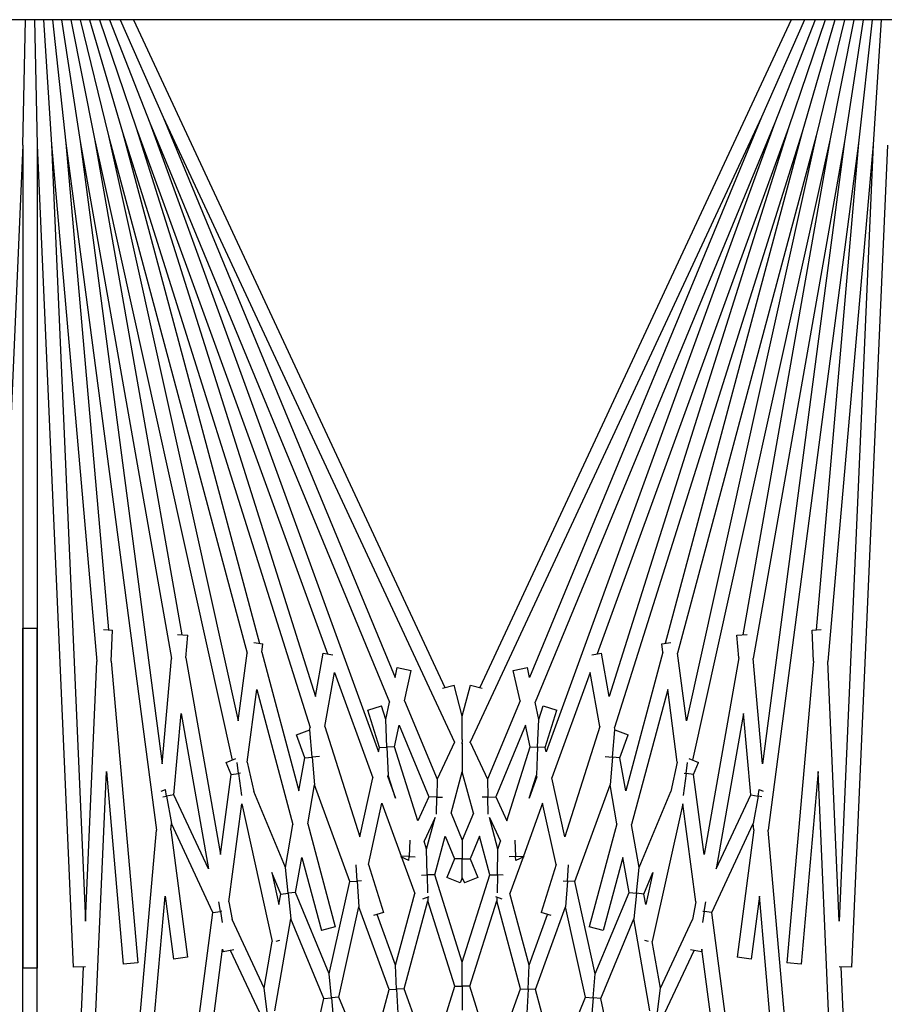
# Model space of a CAD drawing. Units: inches. Extents: x 63 to 221, y -3 to 179.
# Drawn here: x 124 to 125, y 173 to 175 of the extents above; entities that cross this region are included whole.
import ezdxf

# ---------------------------------------------------------------- set-up
doc = ezdxf.new("R2010")
doc.units = ezdxf.units.IN
doc.header["$LTSCALE"] = 8
doc.header["$MEASUREMENT"] = 0

msp = doc.modelspace()

# ---------------------------------------------------------------- linework, layer by layer
for p, q in [((127.7393, 174.7451), (115.4103, 174.7451)), ((123.5228, 174.5274), (123.5276, 174.7451)), ((123.5431, 174.7451), (123.5478, 174.5274)), ((123.5586, 174.7451), (123.5728, 174.5285)), ((123.5742, 174.7451), (123.5977, 174.5307)), ((123.59, 174.7451), (123.6225, 174.534)), ((123.606, 174.7451), (123.6471, 174.5383)), ((123.6222, 174.7451), (123.6715, 174.5437)), ((123.6388, 174.7451), (123.6956, 174.5502)), ((123.6559, 174.7451), (123.7195, 174.5577)), ((123.6734, 174.7451), (123.743, 174.5663)), ((123.6916, 174.7451), (123.7661, 174.5758)), ((123.7147, 174.7451), (124.2549, 173.5867)), ((124.8559, 174.7451), (124.3157, 173.5867)), ((124.879, 174.7451), (124.8045, 174.5758)), ((124.8972, 174.7451), (124.8276, 174.5663)), ((124.9147, 174.7451), (124.8511, 174.5577)), ((124.9318, 174.7451), (124.875, 174.5502)), ((124.9484, 174.7451), (124.8991, 174.5437)), ((124.9647, 174.7451), (124.9235, 174.5383)), ((124.9806, 174.7451), (124.9481, 174.534)), ((124.9964, 174.7451), (124.9729, 174.5307)), ((125.012, 174.7451), (124.9978, 174.5285)), ((123.7661, 174.5758), (124.2715, 173.4919)), ((123.7661, 174.5758), (124.1686, 173.6041)), ((124.8045, 174.5758), (124.2991, 173.4919)), ((124.8045, 174.5758), (124.402, 173.6041)), ((123.7195, 174.5577), (124.0516, 173.6452)), ((123.7195, 174.5577), (124.0306, 173.571)), ((123.743, 174.5663), (124.1591, 173.5616)), ((123.743, 174.5663), (124.14, 173.4754)), ((124.8276, 174.5663), (124.4115, 173.5616)), ((124.8276, 174.5663), (124.4306, 173.4754)), ((124.8511, 174.5577), (124.519, 173.6452)), ((124.8511, 174.5577), (124.54, 173.571)), ((123.6225, 174.534), (123.7806, 173.6371)), ((123.6225, 174.534), (123.7646, 173.4543)), ((123.6471, 174.5383), (123.8859, 173.461)), ((123.6471, 174.5383), (123.7987, 173.6784)), ((123.6715, 174.5437), (123.9119, 173.6464)), ((123.6715, 174.5437), (123.8965, 173.529)), ((123.6956, 174.5502), (124.0212, 173.5176)), ((123.6956, 174.5502), (123.9332, 173.6634)), ((124.875, 174.5502), (124.5494, 173.5176)), ((124.875, 174.5502), (124.6374, 173.6634)), ((124.8991, 174.5437), (124.6587, 173.6464)), ((124.8991, 174.5437), (124.6741, 173.529)), ((124.9235, 174.5383), (124.6847, 173.461)), ((124.9235, 174.5383), (124.7719, 173.6784)), ((124.9481, 174.534), (124.79, 173.6371)), ((124.9481, 174.534), (124.806, 173.4543)), ((123.5228, 174.5274), (123.4606, 173.1017)), ((123.5228, 174.5274), (123.5228, 173.1003)), ((123.5478, 174.5274), (123.6101, 173.1017)), ((123.5478, 174.5274), (123.5478, 173.1003)), ((123.5728, 174.5285), (123.6512, 173.6318)), ((123.5728, 174.5285), (123.6316, 173.1817)), ((123.5977, 174.5307), (123.7545, 173.3393)), ((123.5977, 174.5307), (123.6715, 173.6869)), ((124.9729, 174.5307), (124.8161, 173.3393)), ((124.9729, 174.5307), (124.8991, 173.6869)), ((124.9978, 174.5285), (124.9194, 173.6318)), ((124.9978, 174.5285), (124.939, 173.1817)), ((125.0228, 174.5274), (124.9606, 173.1017)), ((123.5228, 173.6899), (123.5478, 173.6899)), ((123.5228, 171.2628), (123.5228, 173.6899)), ((123.5478, 171.2628), (123.5478, 173.6899)), ((123.6626, 173.6872), (123.6786, 173.6865)), ((123.6763, 173.6323), (123.6786, 173.6865)), ((124.892, 173.6865), (124.9081, 173.6872)), ((124.8943, 173.6323), (124.892, 173.6865)), ((123.7914, 173.679), (123.8092, 173.6774)), ((123.8058, 173.6382), (123.8092, 173.6774)), ((123.9235, 173.6647), (123.9393, 173.6626)), ((124.6313, 173.6626), (124.6471, 173.6647)), ((124.7614, 173.6774), (124.7792, 173.679)), ((124.7648, 173.6382), (124.7614, 173.6774)), ((123.8965, 173.529), (123.9119, 173.6464)), ((123.9374, 173.6481), (123.9393, 173.6626)), ((123.9374, 173.6481), (124.0018, 173.4076)), ((124.0306, 173.571), (124.0439, 173.6465)), ((124.0439, 173.6465), (124.0607, 173.6436)), ((124.5099, 173.6436), (124.5267, 173.6465)), ((124.54, 173.571), (124.5267, 173.6465)), ((124.6332, 173.6481), (124.5688, 173.4076)), ((124.6332, 173.6481), (124.6313, 173.6626)), ((124.6741, 173.529), (124.6587, 173.6464)), ((123.6316, 173.1817), (123.6512, 173.6318)), ((123.6763, 173.6323), (123.7221, 173.109)), ((123.7646, 173.4543), (123.7806, 173.6371)), ((123.8058, 173.6382), (123.8659, 173.2971)), ((124.7648, 173.6382), (124.7047, 173.2971)), ((124.806, 173.4543), (124.79, 173.6371)), ((124.8943, 173.6323), (124.8485, 173.109)), ((124.939, 173.1817), (124.9194, 173.6318)), ((124.0469, 173.5193), (124.0634, 173.6129)), ((124.0634, 173.6129), (124.1299, 173.43)), ((124.1686, 173.6041), (124.1724, 173.6215)), ((124.1724, 173.6215), (124.1968, 173.6161)), ((124.1852, 173.5639), (124.1968, 173.6161)), ((124.3738, 173.6161), (124.3982, 173.6215)), ((124.3854, 173.5639), (124.3738, 173.6161)), ((124.402, 173.6041), (124.3982, 173.6215)), ((124.5072, 173.6129), (124.4407, 173.43)), ((124.5237, 173.5193), (124.5072, 173.6129)), ((123.9123, 173.4576), (123.9288, 173.5833)), ((123.9288, 173.5833), (123.9915, 173.3493)), ((124.2508, 173.5856), (124.2709, 173.591)), ((124.2853, 173.5373), (124.2709, 173.591)), ((124.2853, 173.5373), (124.2997, 173.591)), ((124.2997, 173.591), (124.3198, 173.5856)), ((124.6418, 173.5833), (124.5791, 173.3493)), ((124.6583, 173.4576), (124.6418, 173.5833)), ((124.1525, 173.5315), (124.1591, 173.5616)), ((124.1852, 173.5639), (124.2416, 173.4278)), ((124.3854, 173.5639), (124.329, 173.4278)), ((124.4181, 173.5315), (124.4115, 173.5616)), ((124.1213, 173.5473), (124.1451, 173.5549)), ((124.1416, 173.4827), (124.1213, 173.5473)), ((124.1525, 173.5315), (124.1451, 173.5549)), ((124.4181, 173.5315), (124.4255, 173.5549)), ((124.4255, 173.5549), (124.4493, 173.5473)), ((124.429, 173.4827), (124.4493, 173.5473)), ((123.785, 173.4008), (123.7974, 173.542)), ((123.7974, 173.542), (123.8449, 173.2723)), ((124.1546, 173.4833), (124.1525, 173.5315)), ((124.2853, 173.4966), (124.2853, 173.5373)), ((124.416, 173.4833), (124.4181, 173.5315)), ((124.7732, 173.542), (124.7257, 173.2723)), ((124.7856, 173.4008), (124.7732, 173.542)), ((123.9975, 173.5047), (124.0207, 173.5132)), ((124.0204, 173.5131), (124.0212, 173.5176)), ((124.0248, 173.4662), (124.0207, 173.5132)), ((124.0469, 173.5193), (124.1073, 173.3278)), ((124.1675, 173.4838), (124.1758, 173.5213)), ((124.1758, 173.5213), (124.2273, 173.3971)), ((124.3948, 173.5213), (124.3433, 173.3971)), ((124.4031, 173.4838), (124.3948, 173.5213)), ((124.5237, 173.5193), (124.4633, 173.3278)), ((124.5458, 173.4662), (124.5499, 173.5132)), ((124.5502, 173.5131), (124.5494, 173.5176)), ((124.5499, 173.5132), (124.5731, 173.5047)), ((124.0119, 173.4651), (123.9975, 173.5047)), ((124.2853, 173.4966), (124.2853, 173.4919)), ((124.5587, 173.4651), (124.5731, 173.5047)), ((124.14, 173.4754), (124.1416, 173.4827)), ((124.1416, 173.4827), (124.1546, 173.4833)), ((124.1675, 173.4838), (124.1546, 173.4833)), ((124.1546, 173.4833), (124.1567, 173.435)), ((124.2079, 173.3556), (124.1675, 173.4838)), ((124.2715, 173.4919), (124.2416, 173.4278)), ((124.2726, 173.4919), (124.2715, 173.4919)), ((124.2846, 173.489), (124.2853, 173.489)), ((124.2853, 173.4919), (124.2849, 173.4919)), ((124.2853, 173.4908), (124.2853, 173.4919)), ((124.2853, 173.4919), (124.2857, 173.4919)), ((124.2853, 173.489), (124.2853, 173.4908)), ((124.2853, 173.489), (124.2853, 173.4407)), ((124.286, 173.489), (124.2853, 173.489)), ((124.298, 173.4919), (124.2991, 173.4919)), ((124.2991, 173.4919), (124.329, 173.4278)), ((124.3627, 173.3556), (124.4031, 173.4838)), ((124.4031, 173.4838), (124.416, 173.4833)), ((124.416, 173.4833), (124.4139, 173.435)), ((124.429, 173.4827), (124.416, 173.4833)), ((124.4306, 173.4754), (124.429, 173.4827)), ((123.8757, 173.4568), (123.8924, 173.4637)), ((124.0018, 173.4076), (124.0119, 173.4651)), ((124.0119, 173.4651), (124.0248, 173.4662)), ((124.0374, 173.4673), (124.0248, 173.4662)), ((124.0248, 173.4662), (124.029, 173.4181)), ((124.5332, 173.4673), (124.5458, 173.4662)), ((124.5458, 173.4662), (124.5416, 173.4181)), ((124.5587, 173.4651), (124.5458, 173.4662)), ((124.5688, 173.4076), (124.5587, 173.4651)), ((124.6782, 173.4637), (124.6949, 173.4568)), ((123.5728, 171.2617), (123.6679, 173.441)), ((123.6679, 173.441), (123.6972, 173.1068)), ((123.8842, 173.4362), (123.8757, 173.4568)), ((123.8971, 173.4379), (123.8946, 173.4568)), ((123.9123, 173.4576), (123.9236, 173.4064)), ((124.6583, 173.4576), (124.647, 173.4064)), ((124.6735, 173.4379), (124.676, 173.4568)), ((124.6864, 173.4362), (124.6949, 173.4568)), ((124.9027, 173.441), (124.8734, 173.1068)), ((124.9978, 171.2617), (124.9027, 173.441)), ((123.8659, 173.2971), (123.8842, 173.4362)), ((123.8842, 173.4362), (123.8971, 173.4379)), ((123.9004, 173.4383), (123.8971, 173.4379)), ((123.8971, 173.4379), (123.9021, 173.3996)), ((124.1073, 173.3278), (124.1299, 173.43)), ((124.1559, 173.4317), (124.1567, 173.435)), ((124.1559, 173.4317), (124.1694, 173.3947)), ((124.1694, 173.3947), (124.1567, 173.435)), ((124.2416, 173.4278), (124.2409, 173.3968)), ((124.266, 173.3688), (124.2853, 173.4407)), ((124.3046, 173.3688), (124.2853, 173.4407)), ((124.329, 173.4278), (124.3297, 173.3968)), ((124.4012, 173.3947), (124.4139, 173.435)), ((124.4147, 173.4317), (124.4012, 173.3947)), ((124.4147, 173.4317), (124.4139, 173.435)), ((124.4633, 173.3278), (124.4407, 173.43)), ((124.6735, 173.4379), (124.6685, 173.3996)), ((124.6702, 173.4383), (124.6735, 173.4379)), ((124.6864, 173.4362), (124.6735, 173.4379)), ((124.7047, 173.2971), (124.6864, 173.4362)), ((123.7631, 173.4068), (123.7702, 173.4102)), ((123.7723, 173.3985), (123.7702, 173.4102)), ((124.0171, 173.3504), (124.029, 173.4181)), ((124.0901, 173.2503), (124.029, 173.4181)), ((124.4805, 173.2503), (124.5416, 173.4181)), ((124.5535, 173.3504), (124.5416, 173.4181)), ((124.7983, 173.3985), (124.8004, 173.4102)), ((124.8004, 173.4102), (124.8075, 173.4068)), ((123.7658, 173.3974), (123.7723, 173.3985)), ((123.785, 173.4008), (123.7723, 173.3985)), ((123.7723, 173.3985), (123.7807, 173.351)), ((123.8449, 173.2723), (123.785, 173.4008)), ((123.9783, 173.2744), (123.9236, 173.4064)), ((124.2273, 173.3971), (124.2079, 173.3556)), ((124.2409, 173.3968), (124.2273, 173.3971)), ((124.2403, 173.3671), (124.2409, 173.3968)), ((124.2409, 173.3968), (124.251, 173.3965)), ((124.3297, 173.3968), (124.3196, 173.3965)), ((124.3297, 173.3968), (124.3433, 173.3971)), ((124.3303, 173.3671), (124.3297, 173.3968)), ((124.3433, 173.3971), (124.3627, 173.3556)), ((124.5923, 173.2744), (124.647, 173.4064)), ((124.7257, 173.2723), (124.7856, 173.4008)), ((124.7856, 173.4008), (124.7983, 173.3985)), ((124.7983, 173.3985), (124.7899, 173.351)), ((124.8048, 173.3974), (124.7983, 173.3985)), ((123.8804, 173.2153), (123.9027, 173.3851)), ((123.9027, 173.3851), (123.9557, 173.1462)), ((124.1223, 173.2801), (124.1459, 173.3862)), ((124.1459, 173.3862), (124.1793, 173.2943)), ((124.4247, 173.3862), (124.3913, 173.2943)), ((124.4483, 173.2801), (124.4247, 173.3862)), ((124.6679, 173.3851), (124.6149, 173.1462)), ((124.6902, 173.2153), (124.6679, 173.3851)), ((124.2381, 173.3611), (124.2191, 173.3203)), ((124.2234, 173.3064), (124.2381, 173.3611)), ((124.266, 173.3688), (124.2853, 173.3223)), ((124.3046, 173.3688), (124.2853, 173.3223)), ((124.3325, 173.3611), (124.3515, 173.3203)), ((124.3472, 173.3064), (124.3325, 173.3611)), ((123.5728, 171.2617), (123.7545, 173.3393)), ((123.7797, 173.3398), (123.7807, 173.351)), ((123.7797, 173.3398), (123.8087, 173.119)), ((123.8527, 173.1965), (123.7807, 173.351)), ((123.9783, 173.2744), (123.9915, 173.3493)), ((124.0171, 173.3504), (124.065, 173.1717)), ((124.5535, 173.3504), (124.5056, 173.1717)), ((124.5923, 173.2744), (124.5791, 173.3493)), ((124.7179, 173.1965), (124.7899, 173.351)), ((124.7909, 173.3398), (124.7619, 173.119)), ((124.7909, 173.3398), (124.7899, 173.351)), ((124.9978, 171.2617), (124.8161, 173.3393)), ((124.1941, 173.3219), (124.1929, 173.2937)), ((124.2374, 173.262), (124.2554, 173.3291)), ((124.2554, 173.3291), (124.2718, 173.2896)), ((124.2853, 173.3223), (124.2853, 173.2896)), ((124.3152, 173.3291), (124.2988, 173.2896)), ((124.3332, 173.262), (124.3152, 173.3291)), ((124.3765, 173.3219), (124.3777, 173.2937)), ((124.2234, 173.3064), (124.2191, 173.3203)), ((124.2244, 173.2617), (124.2234, 173.3064)), ((124.3462, 173.2617), (124.3472, 173.3064)), ((124.3472, 173.3064), (124.3515, 173.3203)), ((123.9961, 173.2314), (124.0068, 173.2922)), ((124.0068, 173.2922), (124.0409, 173.1652)), ((124.1793, 173.2943), (124.1787, 173.293)), ((124.1925, 173.2865), (124.1787, 173.293)), ((124.1929, 173.2937), (124.1793, 173.2943)), ((124.18, 173.2924), (124.2029, 173.2296)), ((124.1925, 173.2865), (124.1929, 173.2937)), ((124.1929, 173.2937), (124.2038, 173.2932)), ((124.2718, 173.2896), (124.2584, 173.2573)), ((124.2853, 173.2896), (124.2718, 173.2896)), ((124.2853, 173.2896), (124.2988, 173.2896)), ((124.2853, 173.257), (124.2853, 173.2896)), ((124.2988, 173.2896), (124.3122, 173.2573)), ((124.3777, 173.2937), (124.3668, 173.2932)), ((124.3906, 173.2924), (124.3677, 173.2296)), ((124.3777, 173.2937), (124.3913, 173.2943)), ((124.3781, 173.2865), (124.3777, 173.2937)), ((124.3919, 173.293), (124.3781, 173.2865)), ((124.3913, 173.2943), (124.3919, 173.293)), ((124.5638, 173.2922), (124.5297, 173.1652)), ((124.5745, 173.2314), (124.5638, 173.2922)), ((123.9832, 173.23), (123.9783, 173.2744)), ((124.1031, 173.2511), (124.1013, 173.2792)), ((124.1223, 173.2801), (124.1486, 173.1966)), ((124.4483, 173.2801), (124.422, 173.1966)), ((124.4675, 173.2511), (124.4693, 173.2792)), ((124.5874, 173.23), (124.5923, 173.2744)), ((123.9548, 173.2659), (123.9671, 173.2105)), ((123.9702, 173.2286), (123.9548, 173.2659)), ((124.2146, 173.2615), (124.2244, 173.2617)), ((124.2374, 173.262), (124.2244, 173.2617)), ((124.2244, 173.2617), (124.2251, 173.2306)), ((124.2853, 173.1102), (124.2374, 173.262)), ((124.2815, 173.2478), (124.2584, 173.2573)), ((124.2853, 173.257), (124.2815, 173.2478)), ((124.2853, 173.1102), (124.3332, 173.262)), ((124.2853, 173.257), (124.2891, 173.2478)), ((124.3122, 173.2573), (124.2891, 173.2478)), ((124.3332, 173.262), (124.3462, 173.2617)), ((124.3462, 173.2617), (124.3455, 173.2306)), ((124.356, 173.2615), (124.3462, 173.2617)), ((124.6004, 173.2286), (124.6158, 173.2659)), ((124.6158, 173.2659), (124.6035, 173.2105)), ((124.0546, 173.0902), (124.0901, 173.2503)), ((124.0901, 173.2503), (124.1031, 173.2511)), ((124.1106, 173.2516), (124.1031, 173.2511)), ((124.1031, 173.2511), (124.106, 173.2066)), ((124.46, 173.2516), (124.4675, 173.2511)), ((124.4675, 173.2511), (124.4646, 173.2066)), ((124.4805, 173.2503), (124.4675, 173.2511)), ((124.516, 173.0902), (124.4805, 173.2503)), ((123.5977, 171.2595), (123.7696, 173.2247)), ((123.7696, 173.2247), (123.784, 173.1158)), ((123.9671, 173.2105), (123.9702, 173.2286)), ((123.9702, 173.2286), (123.9832, 173.23)), ((123.9961, 173.2314), (123.9832, 173.23)), ((123.9832, 173.23), (123.988, 173.1856)), ((124.0546, 173.0902), (123.9961, 173.2314)), ((124.1695, 173.1052), (124.2029, 173.2296)), ((124.2274, 173.2238), (124.2164, 173.2198)), ((124.2253, 173.2231), (124.2254, 173.2171)), ((124.3542, 173.2198), (124.3432, 173.2238)), ((124.3453, 173.2231), (124.3452, 173.2171)), ((124.4011, 173.1052), (124.3677, 173.2296)), ((124.516, 173.0902), (124.5745, 173.2314)), ((124.5745, 173.2314), (124.5874, 173.23)), ((124.5874, 173.23), (124.5826, 173.1856)), ((124.6004, 173.2286), (124.5874, 173.23)), ((124.6035, 173.2105), (124.6004, 173.2286)), ((124.801, 173.2247), (124.7866, 173.1158)), ((124.9729, 171.2595), (124.801, 173.2247)), ((123.8656, 173.1985), (123.863, 173.2149)), ((123.8804, 173.2153), (123.8858, 173.1847)), ((124.0713, 173.0499), (124.106, 173.2066)), ((124.1582, 173.0631), (124.106, 173.2066)), ((124.1844, 173.0642), (124.2254, 173.2171)), ((124.2722, 173.0686), (124.2254, 173.2171)), ((124.2984, 173.0686), (124.3452, 173.2171)), ((124.3862, 173.0642), (124.3452, 173.2171)), ((124.4124, 173.0631), (124.4646, 173.2066)), ((124.4993, 173.0499), (124.4646, 173.2066)), ((124.6902, 173.2153), (124.6848, 173.1847)), ((124.705, 173.1985), (124.7076, 173.2149)), ((123.5977, 171.2595), (123.8527, 173.1965)), ((123.8527, 173.1965), (123.8656, 173.1985)), ((123.8681, 173.1989), (123.8656, 173.1985)), ((123.8656, 173.1985), (123.8685, 173.1793)), ((123.9599, 173.0258), (123.988, 173.1856)), ((124.0452, 173.0476), (123.988, 173.1856)), ((124.1486, 173.1966), (124.1312, 173.1911)), ((124.1695, 173.1052), (124.1375, 173.1931)), ((124.4011, 173.1052), (124.4331, 173.1931)), ((124.4394, 173.1911), (124.422, 173.1966)), ((124.5254, 173.0476), (124.5826, 173.1856)), ((124.6107, 173.0258), (124.5826, 173.1856)), ((124.705, 173.1985), (124.7021, 173.1793)), ((124.7025, 173.1989), (124.705, 173.1985)), ((124.7179, 173.1965), (124.705, 173.1985)), ((124.9729, 171.2595), (124.7179, 173.1965)), ((123.9414, 173.0653), (123.8858, 173.1847)), ((124.065, 173.1717), (124.0409, 173.1652)), ((124.5297, 173.1652), (124.5056, 173.1717)), ((124.6292, 173.0653), (124.6848, 173.1847)), ((123.9414, 173.0653), (123.9557, 173.1462)), ((123.9684, 173.1478), (123.962, 173.1463)), ((124.6086, 173.1463), (124.6022, 173.1478)), ((124.6292, 173.0653), (124.6149, 173.1462)), ((123.6225, 171.2563), (123.8695, 173.1328)), ((123.8087, 173.119), (123.784, 173.1158)), ((123.8695, 173.1328), (123.8703, 173.1285)), ((123.8892, 173.1318), (123.8703, 173.1285)), ((123.9339, 173.0224), (123.8833, 173.1308)), ((124.6367, 173.0224), (124.6873, 173.1308)), ((124.7003, 173.1285), (124.6814, 173.1318)), ((124.7011, 173.1328), (124.7003, 173.1285)), ((124.9481, 171.2563), (124.7011, 173.1328)), ((124.7866, 173.1158), (124.7619, 173.119)), ((123.5478, 173.1003), (123.5228, 173.1003)), ((123.5478, 171.2628), (123.6281, 173.1024)), ((123.6316, 173.1026), (123.6101, 173.1017)), ((123.7221, 173.109), (123.6972, 173.1068)), ((124.1713, 173.0637), (124.1695, 173.1052)), ((124.2853, 173.0686), (124.2853, 173.1102)), ((124.3993, 173.0637), (124.4011, 173.1052)), ((124.8734, 173.1068), (124.8485, 173.109)), ((124.9606, 173.1017), (124.939, 173.1026)), ((125.0228, 171.2628), (124.9425, 173.1024)), ((124.0582, 173.0488), (124.0546, 173.0902)), ((124.5124, 173.0488), (124.516, 173.0902)), ((123.9469, 173.0241), (123.9414, 173.0653)), ((124.2307, 172.9371), (124.2722, 173.0686)), ((124.2722, 173.0686), (124.2853, 173.0686)), ((124.2853, 173.0686), (124.2853, 173.0271)), ((124.2984, 173.0686), (124.2853, 173.0686)), ((124.3399, 172.9371), (124.2984, 173.0686)), ((124.6237, 173.0241), (124.6292, 173.0653)), ((124.0452, 173.0476), (124.0582, 173.0488)), ((124.0713, 173.0499), (124.0582, 173.0488)), ((124.0582, 173.0488), (124.0619, 173.0074)), ((124.1219, 172.9276), (124.0713, 173.0499)), ((124.1219, 172.9276), (124.1582, 173.0631)), ((124.1582, 173.0631), (124.1713, 173.0637)), ((124.1844, 173.0642), (124.1713, 173.0637)), ((124.1713, 173.0637), (124.1732, 173.0221)), ((124.2307, 172.9371), (124.1844, 173.0642)), ((124.3399, 172.9371), (124.3862, 173.0642)), ((124.3862, 173.0642), (124.3993, 173.0637)), ((124.3993, 173.0637), (124.3975, 173.0221)), ((124.4124, 173.0631), (124.3993, 173.0637)), ((124.4487, 172.9276), (124.4124, 173.0631)), ((124.4487, 172.9276), (124.4993, 173.0499)), ((124.4993, 173.0499), (124.5124, 173.0488)), ((124.5124, 173.0488), (124.5087, 173.0074)), ((124.5254, 173.0476), (124.5124, 173.0488)), ((124.0144, 172.9088), (124.0452, 173.0476)), ((124.5562, 172.9088), (124.5254, 173.0476))]:
    msp.add_line(p, q)

doc.saveas('drawing.dxf')
